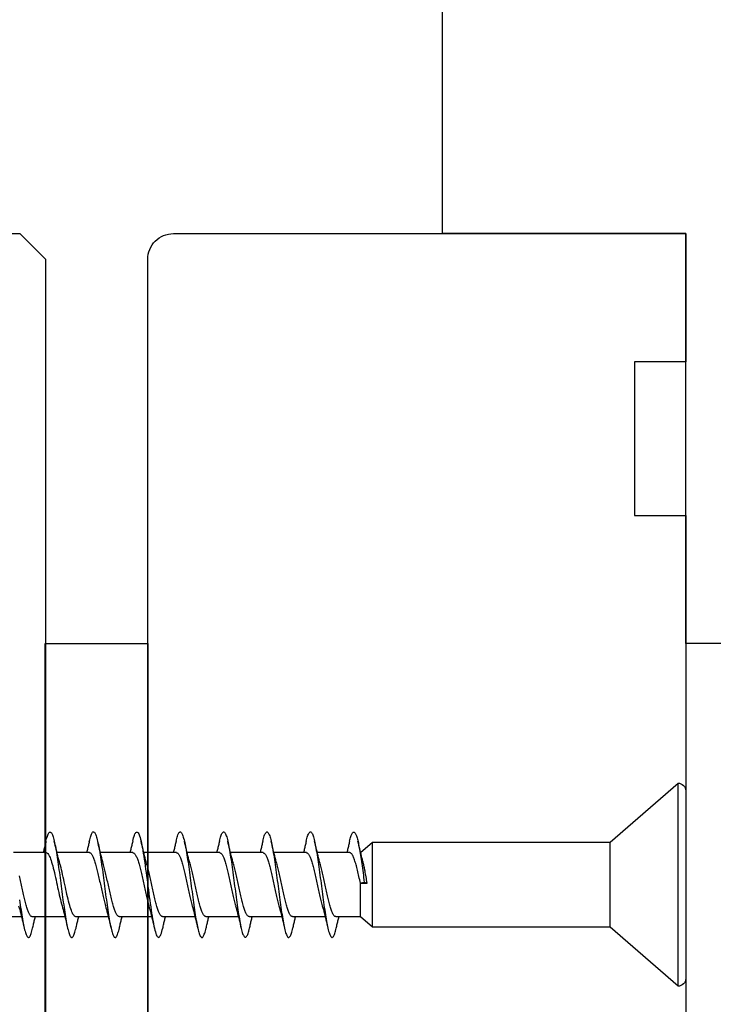
# Model space of a CAD drawing. Extents: x 3441 to 3642, y -533 to -294.
# Drawn here: x 3528 to 3529, y -313 to -311 of the extents above; entities that cross this region are included whole.
import ezdxf

# ---------------------------------------------------------------- set-up
doc = ezdxf.new("R2010")
doc.units = 0
doc.header["$LTSCALE"] = 250
doc.header["$MEASUREMENT"] = 0
doc.header["$PDMODE"] = 3
doc.header["$PDSIZE"] = -2
doc.layers.get('DEFPOINTS').update_dxf_attribs({"color": 2, "linetype": 'CONTINUOUS'})
for name, color, linetype, lineweight in [('2', 2, 'CONTINUOUS', 25), ('Visible (ANSI)', 7, 'CONTINUOUS', 25), ('Wood', 7, 'CONTINUOUS', 25)]:
    doc.layers.add(name, color=color, linetype=linetype, lineweight=lineweight)
doc.styles.add('ROMANS', font='romans')
doc.dimstyles.new('LWDEC$0', dxfattribs={"dimscale": 0.125, "dimtxt": 2.5, "dimasz": 1, "dimexe": 1.25, "dimexo": 3, "dimgap": 2, "dimtad": 1, "dimtoh": 1, "dimdec": 4, "dimzin": 11, "dimdsep": 46, "dimlunit": 5, "dimtxsty": 'ROMANS', "dimcen": 0, "dimdle": 1.5, "dimazin": 0, "dimtfac": 1, "dimtdec": 4, "dimtix": 1, "dimtmove": 0, "dimatfit": 3, "dimfxl": 0, "dimfrac": 2, "dimtzin": 0, "dimarcsym": 0})

# ---------------------------------------------------------------- blocks, each defined once
blk = doc.blocks.new('*D204')
at = {"layer": '2', "color": 0, "linetype": 'ByBlock', "lineweight": -2}
for p, q in [((3530.5527, -309.6098), (3530.5527, -309.3598)), ((3529.9909, -309.8598), (3530.6777, -309.8598)), ((3530.5527, -311.8283), (3530.5527, -309.8598)), ((3529.6169, -311.8283), (3530.6777, -311.8283)), ((3530.5527, -312.0783), (3530.5527, -312.3283))]:
    blk.add_line(p, q, dxfattribs=at)
at = {"layer": '2', "color": 0}
for points in [[(3530.511, -309.6098), (3530.5944, -309.6098), (3530.5527, -309.8598)], [(3530.511, -312.0783), (3530.5944, -312.0783), (3530.5527, -311.8283)]]:
    blk.add_solid(points, dxfattribs=at)
at = {"layer": 'DEFPOINTS', "color": 0}
for p in [(3529.6909, -309.8598), (3530.5527, -309.8598), (3529.3169, -311.8283)]:
    blk.add_point(p, dxfattribs=at)
at = {"layer": '2', "color": 0, "insert": (3530.1622, -310.844), "char_height": 0.25, "attachment_point": 5, "rotation": 90, "style": 'ROMANS'}
blk.add_mtext('1 15/16"', dxfattribs=at)
blk = doc.blocks.new('Flat Head 8x2')
at = {"layer": 'Visible (ANSI)', "color": 1}
blk.add_lwpolyline([(15896.566, 14212.484), (15896.107, 14212.884), (15886.826, 14212.884), (15884.174, 14215.189, 0.414214), (15883.875, 14214.889), (15883.875, 14207.564, 0.414214), (15884.174, 14207.264), (15886.826, 14209.569), (15896.107, 14209.569), (15896.575, 14209.975), (15897.528, 14209.975)], format="xyb", dxfattribs=at)
for points in [[(15884.174, 14207.264), (15884.174, 14215.189)], [(15896.998, 14212.919), (15896.985, 14212.971), (15896.973, 14213.02), (15896.961, 14213.064), (15896.949, 14213.105), (15896.936, 14213.141), (15896.924, 14213.173), (15896.912, 14213.201), (15896.9, 14213.225), (15896.887, 14213.245), (15896.875, 14213.26), (15896.863, 14213.271), (15896.851, 14213.279), (15896.838, 14213.282), (15896.826, 14213.281), (15896.814, 14213.276), (15896.802, 14213.267), (15896.789, 14213.254), (15896.777, 14213.237), (15896.765, 14213.216), (15896.753, 14213.191), (15896.741, 14213.162), (15896.728, 14213.13), (15896.716, 14213.093), (15896.704, 14213.053), (15896.692, 14213.008), (15896.679, 14212.96), (15896.667, 14212.908), (15896.655, 14212.852), (15896.643, 14212.793), (15896.63, 14212.73), (15896.618, 14212.664), (15896.606, 14212.595), (15896.594, 14212.524), (15896.581, 14212.449), (15896.569, 14212.372), (15896.557, 14212.293), (15896.545, 14212.212), (15896.532, 14212.129), (15896.52, 14212.043), (15896.508, 14211.957), (15896.496, 14211.869), (15896.483, 14211.779), (15896.471, 14211.688), (15896.459, 14211.597), (15896.447, 14211.504), (15896.434, 14211.411), (15896.422, 14211.318)], [(15898.691, 14212.914), (15898.677, 14212.972), (15898.663, 14213.026), (15898.648, 14213.076), (15898.634, 14213.12), (15898.62, 14213.16), (15898.606, 14213.194), (15898.592, 14213.224), (15898.578, 14213.248), (15898.564, 14213.266), (15898.549, 14213.279), (15898.535, 14213.287), (15898.521, 14213.288), (15898.507, 14213.284), (15898.493, 14213.273), (15898.479, 14213.257), (15898.464, 14213.235), (15898.45, 14213.206), (15898.436, 14213.172), (15898.422, 14213.133), (15898.408, 14213.088), (15898.394, 14213.038), (15898.38, 14212.984), (15898.365, 14212.924), (15898.351, 14212.861), (15898.337, 14212.792), (15898.323, 14212.72), (15898.309, 14212.644), (15898.295, 14212.564), (15898.281, 14212.481), (15898.266, 14212.394), (15898.252, 14212.304), (15898.238, 14212.211), (15898.224, 14212.116), (15898.21, 14212.017), (15898.196, 14211.917), (15898.181, 14211.814), (15898.167, 14211.71), (15898.153, 14211.604), (15898.139, 14211.497), (15898.125, 14211.389), (15898.111, 14211.281), (15898.097, 14211.173), (15898.082, 14211.066), (15898.068, 14210.958), (15898.054, 14210.851), (15898.04, 14210.746), (15898.026, 14210.641), (15898.012, 14210.538), (15897.997, 14210.437), (15897.983, 14210.338), (15897.969, 14210.241), (15897.955, 14210.147), (15897.941, 14210.056), (15897.927, 14209.968), (15897.913, 14209.884), (15897.898, 14209.803), (15897.884, 14209.726), (15897.87, 14209.654), (15897.856, 14209.586), (15897.842, 14209.524), (15897.828, 14209.466), (15897.814, 14209.413), (15897.799, 14209.365), (15897.785, 14209.323), (15897.771, 14209.285), (15897.757, 14209.253), (15897.743, 14209.226), (15897.729, 14209.204), (15897.714, 14209.187), (15897.7, 14209.176), (15897.686, 14209.171), (15897.672, 14209.17), (15897.658, 14209.175), (15897.644, 14209.186), (15897.63, 14209.202), (15897.615, 14209.224), (15897.601, 14209.252), (15897.587, 14209.285), (15897.573, 14209.324), (15897.559, 14209.369), (15897.545, 14209.419), (15897.53, 14209.475), (15897.516, 14209.535)], [(15900.384, 14212.917), (15900.37, 14212.977), (15900.356, 14213.033), (15900.342, 14213.083), (15900.328, 14213.128), (15900.313, 14213.168), (15900.299, 14213.202), (15900.285, 14213.23), (15900.271, 14213.252), (15900.257, 14213.268), (15900.243, 14213.279), (15900.229, 14213.284), (15900.214, 14213.283), (15900.2, 14213.277), (15900.186, 14213.266), (15900.172, 14213.249), (15900.158, 14213.227), (15900.144, 14213.199), (15900.13, 14213.166), (15900.115, 14213.129), (15900.101, 14213.086), (15900.087, 14213.038), (15900.073, 14212.985), (15900.059, 14212.928), (15900.045, 14212.865), (15900.03, 14212.798), (15900.016, 14212.727), (15900.002, 14212.65), (15899.988, 14212.57), (15899.974, 14212.486), (15899.96, 14212.398), (15899.946, 14212.307), (15899.931, 14212.213), (15899.917, 14212.116), (15899.903, 14212.017), (15899.889, 14211.915), (15899.875, 14211.812), (15899.861, 14211.708), (15899.846, 14211.602), (15899.832, 14211.495), (15899.818, 14211.387), (15899.804, 14211.279), (15899.79, 14211.171), (15899.776, 14211.063), (15899.762, 14210.956), (15899.747, 14210.849), (15899.733, 14210.743), (15899.719, 14210.639), (15899.705, 14210.536), (15899.691, 14210.435), (15899.677, 14210.336), (15899.663, 14210.24), (15899.648, 14210.147), (15899.634, 14210.057), (15899.62, 14209.971), (15899.606, 14209.888), (15899.592, 14209.808), (15899.578, 14209.732), (15899.563, 14209.66), (15899.549, 14209.593), (15899.535, 14209.529), (15899.521, 14209.47), (15899.507, 14209.416), (15899.493, 14209.366), (15899.479, 14209.322), (15899.464, 14209.282), (15899.45, 14209.248), (15899.436, 14209.219), (15899.422, 14209.196), (15899.408, 14209.179), (15899.394, 14209.168), (15899.379, 14209.163), (15899.365, 14209.165), (15899.351, 14209.172), (15899.337, 14209.185), (15899.323, 14209.203), (15899.309, 14209.227), (15899.295, 14209.257), (15899.28, 14209.292), (15899.266, 14209.331), (15899.252, 14209.376), (15899.238, 14209.426), (15899.224, 14209.48), (15899.21, 14209.539)], [(15902.078, 14212.917), (15902.063, 14212.975), (15902.049, 14213.029), (15902.035, 14213.078), (15902.021, 14213.121), (15902.007, 14213.16), (15901.993, 14213.194), (15901.979, 14213.223), (15901.964, 14213.246), (15901.95, 14213.264), (15901.936, 14213.277), (15901.922, 14213.284), (15901.908, 14213.285), (15901.894, 14213.281), (15901.879, 14213.272), (15901.865, 14213.256), (15901.851, 14213.235), (15901.837, 14213.207), (15901.823, 14213.174), (15901.809, 14213.135), (15901.795, 14213.091), (15901.78, 14213.041), (15901.766, 14212.986), (15901.752, 14212.927), (15901.738, 14212.863), (15901.724, 14212.794), (15901.71, 14212.721), (15901.695, 14212.645), (15901.681, 14212.564), (15901.667, 14212.481), (15901.653, 14212.393), (15901.639, 14212.303), (15901.625, 14212.21), (15901.611, 14212.114), (15901.596, 14212.016), (15901.582, 14211.916), (15901.568, 14211.813), (15901.554, 14211.709), (15901.54, 14211.604), (15901.526, 14211.497), (15901.512, 14211.389), (15901.497, 14211.281), (15901.483, 14211.173), (15901.469, 14211.065), (15901.455, 14210.958), (15901.441, 14210.851), (15901.427, 14210.746), (15901.412, 14210.641), (15901.398, 14210.539), (15901.384, 14210.438), (15901.37, 14210.339), (15901.356, 14210.242), (15901.342, 14210.148), (15901.328, 14210.057), (15901.313, 14209.969), (15901.299, 14209.885), (15901.285, 14209.804), (15901.271, 14209.727), (15901.257, 14209.654), (15901.243, 14209.586), (15901.228, 14209.522), (15901.214, 14209.464), (15901.2, 14209.411), (15901.186, 14209.363), (15901.172, 14209.321), (15901.158, 14209.283), (15901.144, 14209.251), (15901.129, 14209.225), (15901.115, 14209.204), (15901.101, 14209.188), (15901.087, 14209.177), (15901.073, 14209.172), (15901.059, 14209.172), (15901.045, 14209.178), (15901.03, 14209.189), (15901.016, 14209.206), (15901.002, 14209.227), (15900.988, 14209.255), (15900.974, 14209.288), (15900.96, 14209.326), (15900.945, 14209.37), (15900.931, 14209.419), (15900.917, 14209.473), (15900.903, 14209.533)], [(15903.771, 14212.914), (15903.757, 14212.974), (15903.743, 14213.03), (15903.728, 14213.08), (15903.714, 14213.126), (15903.7, 14213.166), (15903.686, 14213.201), (15903.672, 14213.23), (15903.658, 14213.254), (15903.644, 14213.271), (15903.629, 14213.282), (15903.615, 14213.288), (15903.601, 14213.287), (15903.587, 14213.281), (15903.573, 14213.269), (15903.559, 14213.251), (15903.544, 14213.228), (15903.53, 14213.2), (15903.516, 14213.166), (15903.502, 14213.128), (15903.488, 14213.084), (15903.474, 14213.036), (15903.46, 14212.983), (15903.445, 14212.925), (15903.431, 14212.862), (15903.417, 14212.795), (15903.403, 14212.724), (15903.389, 14212.649), (15903.375, 14212.569), (15903.361, 14212.486), (15903.346, 14212.398), (15903.332, 14212.307), (15903.318, 14212.214), (15903.304, 14212.117), (15903.29, 14212.018), (15903.276, 14211.917), (15903.261, 14211.814), (15903.247, 14211.709), (15903.233, 14211.603), (15903.219, 14211.496), (15903.205, 14211.388), (15903.191, 14211.28), (15903.177, 14211.172), (15903.162, 14211.064), (15903.148, 14210.956), (15903.134, 14210.849), (15903.12, 14210.743), (15903.106, 14210.639), (15903.092, 14210.536), (15903.077, 14210.435), (15903.063, 14210.336), (15903.049, 14210.239), (15903.035, 14210.145), (15903.021, 14210.055), (15903.007, 14209.968), (15902.993, 14209.885), (15902.978, 14209.806), (15902.964, 14209.731), (15902.95, 14209.659), (15902.936, 14209.592), (15902.922, 14209.529), (15902.908, 14209.471), (15902.894, 14209.417), (15902.879, 14209.368), (15902.865, 14209.324), (15902.851, 14209.285), (15902.837, 14209.251), (15902.823, 14209.222), (15902.809, 14209.199), (15902.794, 14209.182), (15902.78, 14209.17), (15902.766, 14209.164), (15902.752, 14209.164), (15902.738, 14209.17), (15902.724, 14209.182), (15902.71, 14209.2), (15902.695, 14209.224), (15902.681, 14209.254), (15902.667, 14209.289), (15902.653, 14209.329), (15902.639, 14209.375), (15902.625, 14209.425), (15902.61, 14209.48), (15902.596, 14209.54)], [(15905.464, 14212.919), (15905.446, 14212.993), (15905.428, 14213.059), (15905.41, 14213.116), (15905.392, 14213.165), (15905.374, 14213.206), (15905.356, 14213.238), (15905.338, 14213.261), (15905.32, 14213.276), (15905.302, 14213.282), (15905.284, 14213.279), (15905.265, 14213.268), (15905.247, 14213.247), (15905.229, 14213.217), (15905.211, 14213.178), (15905.193, 14213.129), (15905.175, 14213.071), (15905.157, 14213.005), (15905.139, 14212.93), (15905.121, 14212.847), (15905.103, 14212.757), (15905.085, 14212.661), (15905.067, 14212.558), (15905.049, 14212.449), (15905.031, 14212.335), (15905.012, 14212.217), (15904.994, 14212.094), (15904.976, 14211.967), (15904.958, 14211.837), (15904.94, 14211.704), (15904.922, 14211.57), (15904.904, 14211.433), (15904.886, 14211.296), (15904.868, 14211.157), (15904.85, 14211.02), (15904.832, 14210.883), (15904.814, 14210.748), (15904.796, 14210.616), (15904.778, 14210.486), (15904.759, 14210.359), (15904.741, 14210.236), (15904.723, 14210.118), (15904.705, 14210.004), (15904.687, 14209.895), (15904.669, 14209.792), (15904.651, 14209.695), (15904.633, 14209.605), (15904.615, 14209.523), (15904.597, 14209.448), (15904.579, 14209.381), (15904.561, 14209.324), (15904.543, 14209.275), (15904.525, 14209.236), (15904.507, 14209.206), (15904.488, 14209.185), (15904.47, 14209.173), (15904.452, 14209.171), (15904.434, 14209.176), (15904.416, 14209.191), (15904.398, 14209.215), (15904.38, 14209.247), (15904.362, 14209.287), (15904.344, 14209.336), (15904.326, 14209.394), (15904.308, 14209.46), (15904.29, 14209.534)], [(15907.158, 14212.914), (15907.143, 14212.973), (15907.129, 14213.029), (15907.115, 14213.079), (15907.101, 14213.125), (15907.087, 14213.165), (15907.073, 14213.2), (15907.059, 14213.23), (15907.044, 14213.253), (15907.03, 14213.271), (15907.016, 14213.283), (15907.002, 14213.289), (15906.988, 14213.288), (15906.974, 14213.282), (15906.959, 14213.27), (15906.945, 14213.252), (15906.931, 14213.229), (15906.917, 14213.201), (15906.903, 14213.167), (15906.889, 14213.128), (15906.875, 14213.084), (15906.86, 14213.036), (15906.846, 14212.982), (15906.832, 14212.924), (15906.818, 14212.862), (15906.804, 14212.795), (15906.79, 14212.723), (15906.775, 14212.648), (15906.761, 14212.568), (15906.747, 14212.485), (15906.733, 14212.398), (15906.719, 14212.307), (15906.705, 14212.214), (15906.691, 14212.117), (15906.676, 14212.018), (15906.662, 14211.917), (15906.648, 14211.814), (15906.634, 14211.709), (15906.62, 14211.603), (15906.606, 14211.496), (15906.592, 14211.389), (15906.577, 14211.281), (15906.563, 14211.172), (15906.549, 14211.064), (15906.535, 14210.956), (15906.521, 14210.849), (15906.507, 14210.744), (15906.492, 14210.639), (15906.478, 14210.536), (15906.464, 14210.435), (15906.45, 14210.336), (15906.436, 14210.239), (15906.422, 14210.145), (15906.408, 14210.055), (15906.393, 14209.968), (15906.379, 14209.885), (15906.365, 14209.805), (15906.351, 14209.73), (15906.337, 14209.659), (15906.323, 14209.592), (15906.308, 14209.53), (15906.294, 14209.472), (15906.28, 14209.418), (15906.266, 14209.369), (15906.252, 14209.326), (15906.238, 14209.287), (15906.224, 14209.253), (15906.209, 14209.225), (15906.195, 14209.201), (15906.181, 14209.184), (15906.167, 14209.172), (15906.153, 14209.165), (15906.139, 14209.165), (15906.125, 14209.17), (15906.11, 14209.182), (15906.096, 14209.199), (15906.082, 14209.223), (15906.068, 14209.252), (15906.054, 14209.287), (15906.04, 14209.328), (15906.025, 14209.373), (15906.011, 14209.424), (15905.997, 14209.479), (15905.983, 14209.539)], [(15908.851, 14212.92), (15908.837, 14212.979), (15908.823, 14213.034), (15908.808, 14213.083), (15908.794, 14213.126), (15908.78, 14213.165), (15908.766, 14213.197), (15908.752, 14213.225), (15908.738, 14213.247), (15908.724, 14213.264), (15908.709, 14213.275), (15908.695, 14213.281), (15908.681, 14213.281), (15908.667, 14213.276), (15908.653, 14213.266), (15908.639, 14213.25), (15908.624, 14213.229), (15908.61, 14213.203), (15908.596, 14213.171), (15908.582, 14213.134), (15908.568, 14213.091), (15908.554, 14213.043), (15908.54, 14212.989), (15908.525, 14212.93), (15908.511, 14212.867), (15908.497, 14212.798), (15908.483, 14212.725), (15908.469, 14212.648), (15908.455, 14212.567), (15908.441, 14212.483), (15908.426, 14212.395), (15908.412, 14212.304), (15908.398, 14212.21), (15908.384, 14212.114), (15908.37, 14212.015), (15908.356, 14211.914), (15908.341, 14211.811), (15908.327, 14211.707), (15908.313, 14211.602), (15908.299, 14211.495), (15908.285, 14211.388), (15908.271, 14211.28), (15908.257, 14211.172), (15908.242, 14211.064), (15908.228, 14210.956), (15908.214, 14210.85), (15908.2, 14210.744), (15908.186, 14210.64), (15908.172, 14210.538), (15908.157, 14210.437), (15908.143, 14210.339), (15908.129, 14210.243), (15908.115, 14210.15), (15908.101, 14210.06), (15908.087, 14209.972), (15908.073, 14209.888), (15908.058, 14209.808), (15908.044, 14209.731), (15908.03, 14209.658), (15908.016, 14209.589), (15908.002, 14209.525), (15907.988, 14209.466), (15907.974, 14209.411), (15907.959, 14209.362), (15907.945, 14209.317), (15907.931, 14209.279), (15907.917, 14209.246), (15907.903, 14209.219), (15907.889, 14209.198), (15907.874, 14209.182), (15907.86, 14209.173), (15907.846, 14209.169), (15907.832, 14209.17), (15907.818, 14209.177), (15907.804, 14209.189), (15907.79, 14209.207), (15907.775, 14209.23), (15907.761, 14209.259), (15907.747, 14209.292), (15907.733, 14209.331), (15907.719, 14209.374), (15907.705, 14209.423), (15907.69, 14209.477), (15907.676, 14209.535)], [(15909.879, 14210.64), (15909.865, 14210.537), (15909.851, 14210.436), (15909.837, 14210.337), (15909.823, 14210.24), (15909.808, 14210.146), (15909.794, 14210.055), (15909.78, 14209.967), (15909.766, 14209.883), (15909.752, 14209.803), (15909.738, 14209.726), (15909.723, 14209.655), (15909.709, 14209.588), (15909.695, 14209.525), (15909.681, 14209.468), (15909.667, 14209.415), (15909.653, 14209.367), (15909.639, 14209.324), (15909.624, 14209.286), (15909.61, 14209.254), (15909.596, 14209.226), (15909.582, 14209.204), (15909.568, 14209.187), (15909.554, 14209.175), (15909.539, 14209.169), (15909.525, 14209.169), (15909.511, 14209.174), (15909.497, 14209.184), (15909.483, 14209.201), (15909.469, 14209.223), (15909.455, 14209.251), (15909.44, 14209.285), (15909.426, 14209.325), (15909.412, 14209.37), (15909.398, 14209.42), (15909.384, 14209.476), (15909.37, 14209.536)], [(15886.826, 14209.569), (15886.826, 14212.884)], [(15896.107, 14209.569), (15896.107, 14212.884)], [(15896.313, 14211.292), (15896.322, 14211.353), (15896.332, 14211.414), (15896.342, 14211.474), (15896.352, 14211.534), (15896.362, 14211.592), (15896.372, 14211.649), (15896.382, 14211.705), (15896.387, 14211.733), (15896.392, 14211.76), (15896.397, 14211.787), (15896.403, 14211.814), (15896.408, 14211.84), (15896.413, 14211.865), (15896.418, 14211.891), (15896.423, 14211.915), (15896.428, 14211.94), (15896.434, 14211.964), (15896.439, 14211.987), (15896.444, 14212.01), (15896.449, 14212.032), (15896.455, 14212.054), (15896.46, 14212.076), (15896.465, 14212.097), (15896.471, 14212.117), (15896.476, 14212.137), (15896.495, 14212.206), (15896.513, 14212.275), (15896.531, 14212.345), (15896.549, 14212.416), (15896.567, 14212.487), (15896.585, 14212.558), (15896.602, 14212.63), (15896.619, 14212.702), (15896.636, 14212.775), (15896.653, 14212.847), (15896.67, 14212.92)], [(15896.998, 14212.92), (15897.007, 14212.879), (15897.016, 14212.839), (15897.026, 14212.799), (15897.035, 14212.758), (15897.044, 14212.718), (15897.054, 14212.677), (15897.064, 14212.637), (15897.073, 14212.597), (15897.083, 14212.557), (15897.093, 14212.517), (15897.102, 14212.477)], [(15898.144, 14212.048), (15898.166, 14212.124), (15898.187, 14212.201), (15898.207, 14212.278), (15898.228, 14212.357), (15898.248, 14212.436), (15898.268, 14212.516), (15898.287, 14212.596), (15898.306, 14212.677), (15898.325, 14212.758), (15898.344, 14212.839), (15898.363, 14212.92)], [(15898.691, 14212.92), (15898.7, 14212.879), (15898.709, 14212.839), (15898.719, 14212.799), (15898.728, 14212.758), (15898.738, 14212.718), (15898.747, 14212.677), (15898.757, 14212.637), (15898.767, 14212.597), (15898.776, 14212.557), (15898.786, 14212.517), (15898.796, 14212.477)], [(15899.838, 14212.048), (15899.859, 14212.124), (15899.88, 14212.201), (15899.901, 14212.278), (15899.921, 14212.357), (15899.941, 14212.436), (15899.961, 14212.516), (15899.98, 14212.596), (15900, 14212.677), (15900.019, 14212.758), (15900.038, 14212.839), (15900.056, 14212.92)], [(15900.384, 14212.92), (15900.394, 14212.879), (15900.403, 14212.839), (15900.412, 14212.799), (15900.422, 14212.758), (15900.431, 14212.718), (15900.441, 14212.677), (15900.45, 14212.637), (15900.46, 14212.597), (15900.47, 14212.557), (15900.479, 14212.517), (15900.489, 14212.477)], [(15901.531, 14212.048), (15901.552, 14212.124), (15901.573, 14212.201), (15901.594, 14212.278), (15901.614, 14212.357), (15901.634, 14212.436), (15901.654, 14212.516), (15901.674, 14212.596), (15901.693, 14212.677), (15901.712, 14212.758), (15901.731, 14212.839), (15901.75, 14212.92)], [(15902.078, 14212.92), (15902.087, 14212.879), (15902.096, 14212.839), (15902.106, 14212.799), (15902.115, 14212.758), (15902.124, 14212.718), (15902.134, 14212.677), (15902.144, 14212.637), (15902.153, 14212.597), (15902.163, 14212.557), (15902.173, 14212.517), (15902.182, 14212.477)], [(15903.224, 14212.048), (15903.246, 14212.124), (15903.267, 14212.201), (15903.287, 14212.278), (15903.308, 14212.357), (15903.328, 14212.436), (15903.348, 14212.516), (15903.367, 14212.596), (15903.386, 14212.677), (15903.405, 14212.758), (15903.424, 14212.839), (15903.443, 14212.92)], [(15903.771, 14212.92), (15903.78, 14212.879), (15903.789, 14212.839), (15903.799, 14212.799), (15903.808, 14212.758), (15903.818, 14212.718), (15903.827, 14212.677), (15903.837, 14212.637), (15903.847, 14212.597), (15903.856, 14212.557), (15903.866, 14212.517), (15903.876, 14212.477)], [(15904.918, 14212.048), (15904.939, 14212.124), (15904.96, 14212.201), (15904.981, 14212.278), (15905.001, 14212.357), (15905.021, 14212.436), (15905.041, 14212.516), (15905.06, 14212.596), (15905.08, 14212.677), (15905.099, 14212.758), (15905.118, 14212.839), (15905.136, 14212.92)], [(15905.464, 14212.92), (15905.474, 14212.879), (15905.483, 14212.839), (15905.492, 14212.799), (15905.502, 14212.758), (15905.511, 14212.718), (15905.521, 14212.677), (15905.53, 14212.637), (15905.54, 14212.597), (15905.55, 14212.557), (15905.559, 14212.517), (15905.569, 14212.477)], [(15906.611, 14212.048), (15906.632, 14212.124), (15906.653, 14212.201), (15906.674, 14212.278), (15906.694, 14212.357), (15906.714, 14212.436), (15906.734, 14212.516), (15906.754, 14212.596), (15906.773, 14212.677), (15906.792, 14212.758), (15906.811, 14212.839), (15906.83, 14212.92)], [(15907.158, 14212.92), (15907.167, 14212.879), (15907.176, 14212.839), (15907.186, 14212.799), (15907.195, 14212.758), (15907.204, 14212.718), (15907.214, 14212.677), (15907.224, 14212.637), (15907.233, 14212.597), (15907.243, 14212.557), (15907.253, 14212.517), (15907.262, 14212.477)], [(15908.304, 14212.048), (15908.326, 14212.124), (15908.347, 14212.201), (15908.367, 14212.278), (15908.388, 14212.357), (15908.408, 14212.436), (15908.428, 14212.516), (15908.447, 14212.596), (15908.466, 14212.677), (15908.485, 14212.758), (15908.504, 14212.839), (15908.523, 14212.92)], [(15908.851, 14212.92), (15908.86, 14212.879), (15908.869, 14212.839), (15908.879, 14212.799), (15908.888, 14212.758), (15908.898, 14212.718), (15908.907, 14212.677), (15908.917, 14212.637), (15908.927, 14212.597), (15908.936, 14212.557), (15908.946, 14212.517), (15908.956, 14212.477)], [(15896.575, 14209.975), (15896.575, 14211.282), (15896.589, 14211.348), (15896.603, 14211.413), (15896.617, 14211.478), (15896.631, 14211.542), (15896.646, 14211.605), (15896.66, 14211.667), (15896.674, 14211.728), (15896.688, 14211.788), (15896.702, 14211.846), (15896.716, 14211.902), (15896.731, 14211.956), (15896.745, 14212.008), (15896.759, 14212.058), (15896.773, 14212.105), (15896.787, 14212.149), (15896.802, 14212.191), (15896.816, 14212.23), (15896.83, 14212.267), (15896.844, 14212.301), (15896.858, 14212.332), (15896.873, 14212.36), (15896.887, 14212.385), (15896.901, 14212.408), (15896.915, 14212.427), (15896.929, 14212.443), (15896.943, 14212.456), (15896.958, 14212.465), (15896.972, 14212.471), (15896.986, 14212.474)], [(15896.986, 14212.477), (15898.258, 14212.477)], [(15898.679, 14212.471), (15898.666, 14212.469), (15898.653, 14212.464), (15898.64, 14212.456), (15898.627, 14212.445), (15898.614, 14212.432), (15898.601, 14212.416), (15898.588, 14212.397), (15898.574, 14212.376), (15898.561, 14212.352), (15898.548, 14212.326), (15898.535, 14212.297), (15898.522, 14212.266), (15898.509, 14212.232), (15898.496, 14212.196), (15898.483, 14212.157), (15898.47, 14212.116), (15898.456, 14212.073), (15898.443, 14212.027), (15898.43, 14211.98), (15898.417, 14211.93), (15898.404, 14211.879), (15898.391, 14211.826), (15898.378, 14211.772), (15898.365, 14211.717), (15898.352, 14211.66), (15898.338, 14211.602), (15898.325, 14211.544), (15898.312, 14211.485), (15898.299, 14211.425), (15898.286, 14211.365), (15898.273, 14211.304), (15898.26, 14211.243), (15898.247, 14211.183), (15898.233, 14211.122), (15898.22, 14211.061), (15898.207, 14211.001), (15898.194, 14210.942), (15898.181, 14210.883), (15898.168, 14210.825), (15898.155, 14210.768), (15898.142, 14210.712), (15898.129, 14210.657), (15898.115, 14210.603), (15898.102, 14210.551), (15898.089, 14210.501), (15898.076, 14210.452), (15898.063, 14210.406)], [(15898.679, 14212.477), (15899.951, 14212.477)], [(15900.373, 14212.469), (15900.36, 14212.467), (15900.346, 14212.463), (15900.333, 14212.456), (15900.32, 14212.445), (15900.307, 14212.433), (15900.294, 14212.417), (15900.281, 14212.399), (15900.268, 14212.378), (15900.255, 14212.355), (15900.242, 14212.328), (15900.228, 14212.3), (15900.215, 14212.268), (15900.202, 14212.234), (15900.189, 14212.198), (15900.176, 14212.159), (15900.163, 14212.117), (15900.15, 14212.073), (15900.137, 14212.027), (15900.124, 14211.979), (15900.11, 14211.93), (15900.097, 14211.878), (15900.084, 14211.825), (15900.071, 14211.771), (15900.058, 14211.716), (15900.045, 14211.659), (15900.032, 14211.601), (15900.019, 14211.543), (15900.006, 14211.484), (15899.992, 14211.424), (15899.979, 14211.364), (15899.966, 14211.303), (15899.953, 14211.243), (15899.94, 14211.182), (15899.927, 14211.121), (15899.914, 14211.061), (15899.901, 14211.001), (15899.887, 14210.941), (15899.874, 14210.883), (15899.861, 14210.825), (15899.848, 14210.768), (15899.835, 14210.712), (15899.822, 14210.657), (15899.809, 14210.603), (15899.796, 14210.552), (15899.783, 14210.502), (15899.769, 14210.454), (15899.756, 14210.408)], [(15900.373, 14212.477), (15901.645, 14212.477)], [(15902.066, 14212.468), (15902.053, 14212.467), (15902.04, 14212.463), (15902.027, 14212.457), (15902.014, 14212.448), (15902, 14212.435), (15901.987, 14212.42), (15901.974, 14212.403), (15901.961, 14212.382), (15901.948, 14212.358), (15901.935, 14212.332), (15901.922, 14212.302), (15901.909, 14212.27), (15901.896, 14212.235), (15901.882, 14212.198), (15901.869, 14212.158), (15901.856, 14212.116), (15901.843, 14212.072), (15901.83, 14212.025), (15901.817, 14211.977), (15901.804, 14211.928), (15901.791, 14211.876), (15901.778, 14211.823), (15901.764, 14211.769), (15901.751, 14211.714), (15901.738, 14211.657), (15901.725, 14211.6), (15901.712, 14211.541), (15901.699, 14211.482), (15901.686, 14211.423), (15901.673, 14211.363), (15901.659, 14211.303), (15901.646, 14211.242), (15901.633, 14211.182), (15901.62, 14211.121), (15901.607, 14211.061), (15901.594, 14211.001), (15901.581, 14210.942), (15901.568, 14210.883), (15901.555, 14210.825), (15901.541, 14210.768), (15901.528, 14210.712), (15901.515, 14210.658), (15901.502, 14210.605), (15901.489, 14210.554), (15901.476, 14210.505), (15901.463, 14210.457), (15901.45, 14210.411)], [(15902.066, 14212.477), (15903.338, 14212.477)], [(15903.759, 14212.471), (15903.746, 14212.47), (15903.733, 14212.467), (15903.72, 14212.46), (15903.707, 14212.451), (15903.694, 14212.439), (15903.681, 14212.423), (15903.668, 14212.405), (15903.654, 14212.384), (15903.641, 14212.359), (15903.628, 14212.332), (15903.615, 14212.302), (15903.602, 14212.269), (15903.589, 14212.234), (15903.576, 14212.196), (15903.563, 14212.156), (15903.55, 14212.114), (15903.536, 14212.07), (15903.523, 14212.024), (15903.51, 14211.976), (15903.497, 14211.926), (15903.484, 14211.875), (15903.471, 14211.822), (15903.458, 14211.768), (15903.445, 14211.713), (15903.432, 14211.657), (15903.418, 14211.6), (15903.405, 14211.542), (15903.392, 14211.483), (15903.379, 14211.424), (15903.366, 14211.364), (15903.353, 14211.304), (15903.34, 14211.243), (15903.327, 14211.182), (15903.313, 14211.122), (15903.3, 14211.061), (15903.287, 14211.001), (15903.274, 14210.942), (15903.261, 14210.884), (15903.248, 14210.826), (15903.235, 14210.77), (15903.222, 14210.714), (15903.209, 14210.66), (15903.195, 14210.607), (15903.182, 14210.556), (15903.169, 14210.506), (15903.156, 14210.457), (15903.143, 14210.411)], [(15903.759, 14212.477), (15905.031, 14212.477)], [(15905.453, 14212.474), (15905.44, 14212.473), (15905.426, 14212.47), (15905.413, 14212.463), (15905.4, 14212.453), (15905.387, 14212.44), (15905.374, 14212.424), (15905.361, 14212.405), (15905.348, 14212.383), (15905.335, 14212.358), (15905.322, 14212.33), (15905.308, 14212.3), (15905.295, 14212.267), (15905.282, 14212.232), (15905.269, 14212.194), (15905.256, 14212.154), (15905.243, 14212.112), (15905.23, 14212.068), (15905.217, 14212.022), (15905.204, 14211.974), (15905.19, 14211.925), (15905.177, 14211.874), (15905.164, 14211.822), (15905.151, 14211.768), (15905.138, 14211.713), (15905.125, 14211.657), (15905.112, 14211.6), (15905.099, 14211.543), (15905.086, 14211.484), (15905.072, 14211.425), (15905.059, 14211.365), (15905.046, 14211.304), (15905.033, 14211.244), (15905.02, 14211.183), (15905.007, 14211.122), (15904.994, 14211.062), (15904.981, 14211.002), (15904.967, 14210.943), (15904.954, 14210.885), (15904.941, 14210.828), (15904.928, 14210.771), (15904.915, 14210.715), (15904.902, 14210.661), (15904.889, 14210.608), (15904.876, 14210.556), (15904.863, 14210.506), (15904.849, 14210.457), (15904.836, 14210.41)], [(15905.453, 14212.477), (15906.725, 14212.477)], [(15907.146, 14212.477), (15907.133, 14212.476), (15907.12, 14212.471), (15907.107, 14212.464), (15907.094, 14212.453), (15907.08, 14212.439), (15907.067, 14212.422), (15907.054, 14212.402), (15907.041, 14212.379), (15907.028, 14212.354), (15907.015, 14212.326), (15907.002, 14212.296), (15906.989, 14212.263), (15906.976, 14212.228), (15906.962, 14212.191), (15906.949, 14212.152), (15906.936, 14212.11), (15906.923, 14212.067), (15906.91, 14212.022), (15906.897, 14211.974), (15906.884, 14211.926), (15906.871, 14211.875), (15906.858, 14211.823), (15906.844, 14211.77), (15906.831, 14211.715), (15906.818, 14211.659), (15906.805, 14211.602), (15906.792, 14211.544), (15906.779, 14211.485), (15906.766, 14211.425), (15906.753, 14211.365), (15906.739, 14211.305), (15906.726, 14211.244), (15906.713, 14211.184), (15906.7, 14211.124), (15906.687, 14211.063), (15906.674, 14211.004), (15906.661, 14210.945), (15906.648, 14210.886), (15906.635, 14210.828), (15906.621, 14210.771), (15906.608, 14210.715), (15906.595, 14210.661), (15906.582, 14210.607), (15906.569, 14210.555), (15906.556, 14210.504), (15906.543, 14210.455), (15906.53, 14210.408)], [(15907.146, 14212.477), (15908.418, 14212.477)], [(15908.839, 14212.477), (15908.818, 14212.472), (15908.797, 14212.459), (15908.776, 14212.438), (15908.754, 14212.41), (15908.733, 14212.375), (15908.712, 14212.333), (15908.691, 14212.284), (15908.669, 14212.23), (15908.648, 14212.169), (15908.627, 14212.103), (15908.606, 14212.032), (15908.584, 14211.956), (15908.563, 14211.875), (15908.542, 14211.789), (15908.521, 14211.7), (15908.499, 14211.607), (15908.478, 14211.512), (15908.457, 14211.415), (15908.436, 14211.318), (15908.414, 14211.22), (15908.393, 14211.121), (15908.372, 14211.024), (15908.351, 14210.927), (15908.329, 14210.833), (15908.308, 14210.74), (15908.287, 14210.651), (15908.266, 14210.565), (15908.244, 14210.483), (15908.223, 14210.406)], [(15908.839, 14212.477), (15910.111, 14212.477)], [(15897.528, 14209.98), (15897.541, 14209.981), (15897.554, 14209.984), (15897.567, 14209.991), (15897.58, 14210), (15897.593, 14210.013), (15897.607, 14210.028), (15897.62, 14210.047), (15897.633, 14210.069), (15897.646, 14210.094), (15897.659, 14210.122), (15897.672, 14210.152), (15897.685, 14210.185), (15897.698, 14210.22), (15897.711, 14210.258), (15897.725, 14210.298), (15897.738, 14210.34), (15897.751, 14210.384), (15897.764, 14210.43), (15897.777, 14210.478), (15897.79, 14210.527), (15897.803, 14210.578), (15897.816, 14210.631), (15897.83, 14210.685), (15897.843, 14210.74), (15897.856, 14210.796), (15897.869, 14210.853), (15897.882, 14210.911), (15897.895, 14210.969), (15897.908, 14211.029), (15897.921, 14211.089), (15897.934, 14211.149), (15897.948, 14211.209), (15897.961, 14211.27), (15897.974, 14211.331), (15897.987, 14211.391), (15898, 14211.451), (15898.013, 14211.51), (15898.026, 14211.568), (15898.039, 14211.626), (15898.052, 14211.682), (15898.066, 14211.738), (15898.079, 14211.792), (15898.092, 14211.845), (15898.105, 14211.897), (15898.118, 14211.947), (15898.131, 14211.995), (15898.144, 14212.042)], [(15899.221, 14209.983), (15899.234, 14209.983), (15899.247, 14209.987), (15899.261, 14209.993), (15899.274, 14210.003), (15899.287, 14210.015), (15899.3, 14210.03), (15899.313, 14210.048), (15899.326, 14210.069), (15899.339, 14210.094), (15899.352, 14210.121), (15899.365, 14210.151), (15899.379, 14210.183), (15899.392, 14210.219), (15899.405, 14210.256), (15899.418, 14210.296), (15899.431, 14210.338), (15899.444, 14210.382), (15899.457, 14210.429), (15899.47, 14210.477), (15899.483, 14210.526), (15899.497, 14210.578), (15899.51, 14210.63), (15899.523, 14210.684), (15899.536, 14210.74), (15899.549, 14210.796), (15899.562, 14210.853), (15899.575, 14210.911), (15899.588, 14210.97), (15899.602, 14211.029), (15899.615, 14211.089), (15899.628, 14211.15), (15899.641, 14211.21), (15899.654, 14211.271), (15899.667, 14211.331), (15899.68, 14211.391), (15899.693, 14211.452), (15899.706, 14211.511), (15899.72, 14211.569), (15899.733, 14211.627), (15899.746, 14211.684), (15899.759, 14211.739), (15899.772, 14211.793), (15899.785, 14211.846), (15899.798, 14211.897), (15899.811, 14211.947), (15899.824, 14211.995), (15899.838, 14212.042)], [(15900.915, 14209.984), (15900.928, 14209.985), (15900.941, 14209.989), (15900.954, 14209.996), (15900.967, 14210.005), (15900.98, 14210.017), (15900.993, 14210.033), (15901.006, 14210.051), (15901.019, 14210.071), (15901.033, 14210.095), (15901.046, 14210.121), (15901.059, 14210.151), (15901.072, 14210.183), (15901.085, 14210.218), (15901.098, 14210.255), (15901.111, 14210.295), (15901.124, 14210.337), (15901.137, 14210.381), (15901.151, 14210.427), (15901.164, 14210.475), (15901.177, 14210.525), (15901.19, 14210.576), (15901.203, 14210.629), (15901.216, 14210.683), (15901.229, 14210.739), (15901.242, 14210.795), (15901.256, 14210.853), (15901.269, 14210.911), (15901.282, 14210.97), (15901.295, 14211.03), (15901.308, 14211.09), (15901.321, 14211.15), (15901.334, 14211.211), (15901.347, 14211.271), (15901.36, 14211.332), (15901.374, 14211.392), (15901.387, 14211.452), (15901.4, 14211.511), (15901.413, 14211.57), (15901.426, 14211.628), (15901.439, 14211.685), (15901.452, 14211.74), (15901.465, 14211.795), (15901.478, 14211.847), (15901.492, 14211.899), (15901.505, 14211.948), (15901.518, 14211.996), (15901.531, 14212.042)], [(15902.608, 14209.984), (15902.621, 14209.985), (15902.634, 14209.99), (15902.647, 14209.997), (15902.66, 14210.007), (15902.673, 14210.019), (15902.687, 14210.035), (15902.7, 14210.053), (15902.713, 14210.073), (15902.726, 14210.097), (15902.739, 14210.123), (15902.752, 14210.152), (15902.765, 14210.184), (15902.778, 14210.218), (15902.791, 14210.255), (15902.805, 14210.294), (15902.818, 14210.336), (15902.831, 14210.38), (15902.844, 14210.426), (15902.857, 14210.474), (15902.87, 14210.524), (15902.883, 14210.575), (15902.896, 14210.628), (15902.91, 14210.682), (15902.923, 14210.738), (15902.936, 14210.794), (15902.949, 14210.852), (15902.962, 14210.91), (15902.975, 14210.97), (15902.988, 14211.029), (15903.001, 14211.089), (15903.014, 14211.15), (15903.028, 14211.211), (15903.041, 14211.271), (15903.054, 14211.332), (15903.067, 14211.392), (15903.08, 14211.452), (15903.093, 14211.511), (15903.106, 14211.57), (15903.119, 14211.628), (15903.132, 14211.685), (15903.146, 14211.741), (15903.159, 14211.796), (15903.172, 14211.849), (15903.185, 14211.9), (15903.198, 14211.95), (15903.211, 14211.998), (15903.224, 14212.044)], [(15904.301, 14209.983), (15904.314, 14209.985), (15904.327, 14209.99), (15904.341, 14209.997), (15904.354, 14210.007), (15904.367, 14210.02), (15904.38, 14210.036), (15904.393, 14210.054), (15904.406, 14210.075), (15904.419, 14210.099), (15904.432, 14210.125), (15904.445, 14210.154), (15904.459, 14210.185), (15904.472, 14210.219), (15904.485, 14210.255), (15904.498, 14210.294), (15904.511, 14210.336), (15904.524, 14210.38), (15904.537, 14210.426), (15904.55, 14210.473), (15904.563, 14210.523), (15904.577, 14210.574), (15904.59, 14210.627), (15904.603, 14210.681), (15904.616, 14210.737), (15904.629, 14210.794), (15904.642, 14210.851), (15904.655, 14210.91), (15904.668, 14210.969), (15904.682, 14211.029), (15904.695, 14211.089), (15904.708, 14211.149), (15904.721, 14211.21), (15904.734, 14211.271), (15904.747, 14211.332), (15904.76, 14211.392), (15904.773, 14211.452), (15904.786, 14211.511), (15904.8, 14211.57), (15904.813, 14211.628), (15904.826, 14211.685), (15904.839, 14211.741), (15904.852, 14211.796), (15904.865, 14211.85), (15904.878, 14211.901), (15904.891, 14211.951), (15904.904, 14211.999), (15904.918, 14212.045)], [(15905.995, 14209.982), (15906.008, 14209.984), (15906.021, 14209.989), (15906.034, 14209.997), (15906.047, 14210.007), (15906.06, 14210.02), (15906.073, 14210.036), (15906.086, 14210.055), (15906.099, 14210.076), (15906.113, 14210.1), (15906.126, 14210.126), (15906.139, 14210.155), (15906.152, 14210.187), (15906.165, 14210.22), (15906.178, 14210.257), (15906.191, 14210.295), (15906.204, 14210.336), (15906.217, 14210.38), (15906.231, 14210.425), (15906.244, 14210.473), (15906.257, 14210.523), (15906.27, 14210.574), (15906.283, 14210.627), (15906.296, 14210.681), (15906.309, 14210.736), (15906.322, 14210.793), (15906.336, 14210.851), (15906.349, 14210.909), (15906.362, 14210.968), (15906.375, 14211.028), (15906.388, 14211.088), (15906.401, 14211.149), (15906.414, 14211.21), (15906.427, 14211.27), (15906.44, 14211.331), (15906.454, 14211.392), (15906.467, 14211.452), (15906.48, 14211.511), (15906.493, 14211.57), (15906.506, 14211.628), (15906.519, 14211.685), (15906.532, 14211.741), (15906.545, 14211.796), (15906.558, 14211.85), (15906.572, 14211.902), (15906.585, 14211.952), (15906.598, 14212), (15906.611, 14212.047)], [(15907.688, 14209.978), (15907.709, 14209.984), (15907.73, 14209.997), (15907.752, 14210.018), (15907.773, 14210.045), (15907.794, 14210.08), (15907.815, 14210.121), (15907.837, 14210.169), (15907.858, 14210.223), (15907.879, 14210.283), (15907.9, 14210.349), (15907.922, 14210.42), (15907.943, 14210.496), (15907.964, 14210.577), (15907.985, 14210.664), (15908.007, 14210.753), (15908.028, 14210.846), (15908.049, 14210.941), (15908.07, 14211.037), (15908.092, 14211.135), (15908.113, 14211.233), (15908.134, 14211.332), (15908.155, 14211.429), (15908.177, 14211.526), (15908.198, 14211.621), (15908.219, 14211.713), (15908.24, 14211.802), (15908.262, 14211.888), (15908.283, 14211.97), (15908.304, 14212.047)], [(15909.381, 14209.976), (15909.394, 14209.977), (15909.407, 14209.982), (15909.421, 14209.99), (15909.434, 14210.001), (15909.447, 14210.015), (15909.46, 14210.032), (15909.473, 14210.051), (15909.486, 14210.074), (15909.499, 14210.099), (15909.512, 14210.127), (15909.525, 14210.157), (15909.539, 14210.19), (15909.552, 14210.225), (15909.565, 14210.262), (15909.578, 14210.301), (15909.591, 14210.342), (15909.604, 14210.386), (15909.617, 14210.431), (15909.63, 14210.478), (15909.643, 14210.527), (15909.657, 14210.577), (15909.67, 14210.629), (15909.683, 14210.682), (15909.696, 14210.737), (15909.709, 14210.793), (15909.722, 14210.85), (15909.735, 14210.908), (15909.748, 14210.968), (15909.762, 14211.027), (15909.775, 14211.087), (15909.788, 14211.148), (15909.801, 14211.208), (15909.814, 14211.269), (15909.827, 14211.329), (15909.84, 14211.389), (15909.853, 14211.449), (15909.866, 14211.508), (15909.88, 14211.567)], [(15898.063, 14210.405), (15898.042, 14210.329), (15898.021, 14210.252), (15898, 14210.175), (15897.98, 14210.096), (15897.959, 14210.017), (15897.94, 14209.937), (15897.92, 14209.857), (15897.901, 14209.776), (15897.882, 14209.695), (15897.863, 14209.614), (15897.844, 14209.533)], [(15899.756, 14210.405), (15899.735, 14210.329), (15899.714, 14210.252), (15899.693, 14210.175), (15899.673, 14210.096), (15899.653, 14210.017), (15899.633, 14209.937), (15899.613, 14209.857), (15899.594, 14209.776), (15899.575, 14209.695), (15899.556, 14209.614), (15899.538, 14209.533)], [(15901.45, 14210.405), (15901.428, 14210.329), (15901.407, 14210.252), (15901.387, 14210.175), (15901.366, 14210.096), (15901.346, 14210.017), (15901.326, 14209.937), (15901.307, 14209.857), (15901.287, 14209.776), (15901.268, 14209.695), (15901.25, 14209.614), (15901.231, 14209.533)], [(15903.143, 14210.405), (15903.122, 14210.329), (15903.101, 14210.252), (15903.08, 14210.175), (15903.06, 14210.096), (15903.039, 14210.017), (15903.02, 14209.937), (15903, 14209.857), (15902.981, 14209.776), (15902.962, 14209.695), (15902.943, 14209.614), (15902.924, 14209.533)], [(15904.836, 14210.405), (15904.815, 14210.329), (15904.794, 14210.252), (15904.773, 14210.175), (15904.753, 14210.096), (15904.733, 14210.017), (15904.713, 14209.937), (15904.693, 14209.857), (15904.674, 14209.776), (15904.655, 14209.695), (15904.636, 14209.614), (15904.618, 14209.533)], [(15906.53, 14210.405), (15906.508, 14210.329), (15906.487, 14210.252), (15906.467, 14210.175), (15906.446, 14210.096), (15906.426, 14210.017), (15906.406, 14209.937), (15906.387, 14209.857), (15906.367, 14209.776), (15906.348, 14209.695), (15906.33, 14209.614), (15906.311, 14209.533)], [(15908.223, 14210.405), (15908.202, 14210.329), (15908.181, 14210.252), (15908.16, 14210.175), (15908.14, 14210.096), (15908.119, 14210.017), (15908.1, 14209.937), (15908.08, 14209.857), (15908.061, 14209.776), (15908.042, 14209.695), (15908.023, 14209.614), (15908.004, 14209.533)], [(15909.916, 14210.405), (15909.895, 14210.329), (15909.874, 14210.252), (15909.853, 14210.175), (15909.833, 14210.096), (15909.813, 14210.017), (15909.793, 14209.937), (15909.773, 14209.857), (15909.754, 14209.776), (15909.735, 14209.695), (15909.716, 14209.614), (15909.698, 14209.533)], [(15897.516, 14209.533), (15897.507, 14209.573), (15897.498, 14209.614), (15897.488, 14209.654), (15897.479, 14209.695), (15897.469, 14209.735), (15897.46, 14209.775), (15897.45, 14209.816), (15897.441, 14209.856), (15897.431, 14209.896), (15897.421, 14209.936), (15897.411, 14209.975)], [(15897.949, 14209.975), (15899.221, 14209.975)], [(15899.21, 14209.533), (15899.2, 14209.573), (15899.191, 14209.614), (15899.182, 14209.654), (15899.172, 14209.695), (15899.163, 14209.735), (15899.153, 14209.775), (15899.144, 14209.816), (15899.134, 14209.856), (15899.124, 14209.896), (15899.115, 14209.936), (15899.105, 14209.975)], [(15899.642, 14209.975), (15900.915, 14209.975)], [(15900.903, 14209.533), (15900.894, 14209.573), (15900.884, 14209.614), (15900.875, 14209.654), (15900.866, 14209.695), (15900.856, 14209.735), (15900.847, 14209.775), (15900.837, 14209.816), (15900.827, 14209.856), (15900.818, 14209.896), (15900.808, 14209.936), (15900.798, 14209.975)], [(15901.336, 14209.975), (15902.608, 14209.975)], [(15902.596, 14209.533), (15902.587, 14209.573), (15902.578, 14209.614), (15902.568, 14209.654), (15902.559, 14209.695), (15902.549, 14209.735), (15902.54, 14209.775), (15902.53, 14209.816), (15902.521, 14209.856), (15902.511, 14209.896), (15902.501, 14209.936), (15902.491, 14209.975)], [(15903.029, 14209.975), (15904.301, 14209.975)], [(15904.29, 14209.533), (15904.28, 14209.573), (15904.271, 14209.614), (15904.262, 14209.654), (15904.252, 14209.695), (15904.243, 14209.735), (15904.233, 14209.775), (15904.224, 14209.816), (15904.214, 14209.856), (15904.204, 14209.896), (15904.195, 14209.936), (15904.185, 14209.975)], [(15904.722, 14209.975), (15905.995, 14209.975)], [(15905.983, 14209.533), (15905.974, 14209.573), (15905.964, 14209.614), (15905.955, 14209.654), (15905.946, 14209.695), (15905.936, 14209.735), (15905.927, 14209.775), (15905.917, 14209.816), (15905.907, 14209.856), (15905.898, 14209.896), (15905.888, 14209.936), (15905.878, 14209.975)], [(15906.416, 14209.975), (15907.688, 14209.975)], [(15907.676, 14209.533), (15907.667, 14209.573), (15907.658, 14209.614), (15907.648, 14209.654), (15907.639, 14209.695), (15907.629, 14209.735), (15907.62, 14209.775), (15907.61, 14209.816), (15907.601, 14209.856), (15907.591, 14209.896), (15907.581, 14209.936), (15907.571, 14209.975)], [(15908.109, 14209.975), (15909.381, 14209.975)], [(15909.37, 14209.533), (15909.36, 14209.573), (15909.351, 14209.614), (15909.342, 14209.654), (15909.332, 14209.695), (15909.323, 14209.735), (15909.313, 14209.775), (15909.304, 14209.816), (15909.294, 14209.856), (15909.284, 14209.896), (15909.275, 14209.936), (15909.265, 14209.975)], [(15909.802, 14209.975), (15911.075, 14209.975)]]:
    blk.add_lwpolyline(points, dxfattribs=at)
blk.add_lwpolyline([(15896.313, 14211.292), (15896.422, 14211.318), (15896.575, 14211.282)], close=True, dxfattribs=at)

msp = doc.modelspace()

# ---------------------------------------------------------------- linework, layer by layer
at = {"layer": 'Visible (ANSI)'}
for points in [[(3524.63191, -311.82825), (3528.29332, -311.82825), (3528.33269, -311.86762), (3528.33269, -313.42273, -0.4142136), (3528.31301, -313.44242), (3527.50593, -313.44242), (3527.50593, -313.59006), (3527.78152, -313.59006), (3527.78152, -313.90502), (3527.74215, -313.90502), (3527.74215, -313.95423), (3527.50593, -313.95423), (3527.50593, -314.03297), (3527.74215, -314.03297), (3527.74215, -314.08218), (3527.78152, -314.08218), (3527.78152, -314.17076, -0.4142136), (3527.76183, -314.19045), (3524.17916, -314.19045, -0.4142136)], [(3528.49009, -313.63929), (3528.49009, -311.86764, -0.4142136), (3528.52946, -311.82827), (3529.31686, -311.82827), (3529.31686, -312.02512), (3529.23812, -312.02512), (3529.23812, -312.26134), (3529.31686, -312.26134), (3529.31686, -313.83614)]]:
    msp.add_lwpolyline(points, format="xyb", dxfattribs=at)
msp.add_lwpolyline([(3528.49009, -313.44242), (3528.33261, -313.44242), (3528.33261, -312.45817), (3528.49009, -312.45817)], close=True, dxfattribs=at)
at = {"layer": 'Wood'}
msp.add_lwpolyline([(3528.94284, -311.82827), (3528.94284, -309.91883, -0.4142136), (3529.0019, -309.85977), (3529.69087, -309.85977), (3529.69087, -312.45819), (3529.31686, -312.45819), (3529.31686, -311.82827)], format="xyb", close=True, dxfattribs=at)

# ---------------------------------------------------------------- block references
at = {"layer": '2', "color": 1, "xscale": -0.03937, "yscale": 0.03937, "zscale": 0.03937}
msp.add_blockref('Flat Head 8x2', (4154.665, -872.32475), dxfattribs=at)

# ---------------------------------------------------------------- dimensions: what is measured, and where the dimension line sits
at = {"layer": '2'}
dim = msp.add_linear_dim(base=(3530.55269, -309.85977), p1=(3529.31686, -311.82827), p2=(3529.69087, -309.85977), angle=90, dimstyle='LWDEC$0', override={"dimscale": 0.1, "dimasz": 2.5, "dimpost": '"', "dimarcsym": 1}, dxfattribs=at)
dim.commit()
dim.dimension.update_dxf_attribs({"geometry": '*D204', "text_midpoint": (3530.16221, -310.84402)})

doc.saveas('drawing.dxf')
